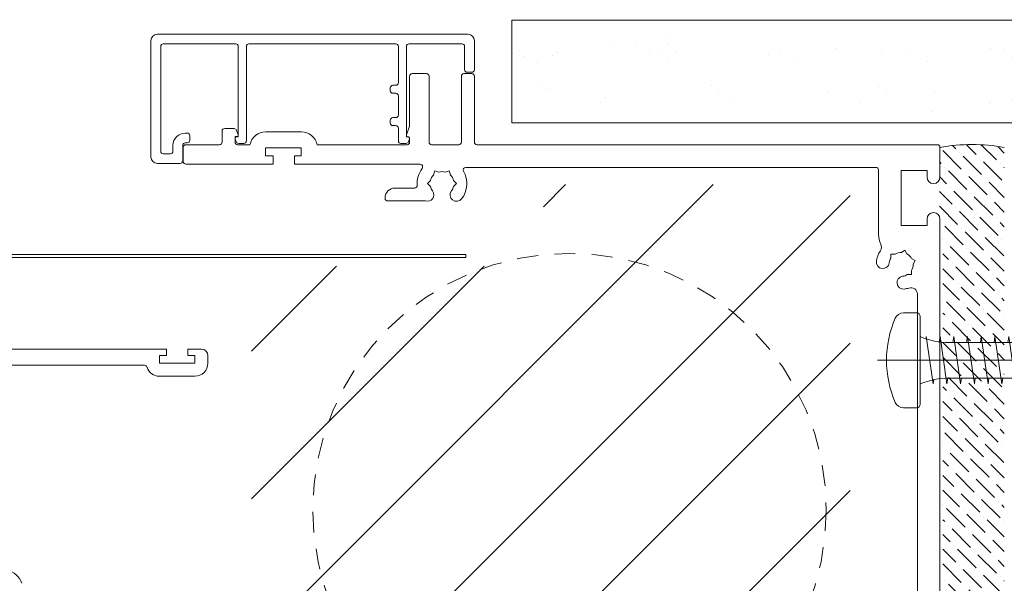
# Model space of a CAD drawing. Units: inches. Extents: x 688 to 1287, y -259 to 3.
# Drawn here: x 897 to 903, y -113 to -110 of the extents above; entities that cross this region are included whole.
import ezdxf

# ---------------------------------------------------------------- set-up
doc = ezdxf.new("R2010")
doc.units = ezdxf.units.IN
doc.header["$LTSCALE"] = 0.1
doc.linetypes.add('HIDDEN', pattern=[1.905, 1.27, -0.635])
doc.layers.get('0').update_dxf_attribs({"lineweight": 0})
for name, color, linetype, lineweight in [('A-Door', 7, 'Continuous', 0), ('A-Drywall', 2, 'Continuous', 0), ('A-Hatch', 250, 'Continuous', 0), ('A-Text', 10, 'Continuous', 18), ('A_Text', 7, 'Continuous', 0)]:
    doc.layers.add(name, color=color, linetype=linetype, lineweight=lineweight)
doc.styles.add('ARIAL', font='arial.ttf')
doc.dimstyles.new('Scale0005-2 mm DOT', dxfattribs={"dimtxt": 0.5, "dimasz": 0.375, "dimexe": 5, "dimexo": 100, "dimgap": 0.25, "dimtad": 1, "dimlunit": 4, "dimtxsty": 'ARIAL', "dimblk": 'Tick imperial', "dimcen": 2, "dimse1": 1, "dimse2": 1, "dimclrd": 250, "dimclre": 5, "dimclrt": 256, "dimaunit": 1, "dimazin": 0, "dimtfac": 0.6, "dimtix": 1, "dimtmove": 2, "dimatfit": 3, "dimldrblk": 'DOT', "dimfxl": 1, "dimlwd": -1, "dimarcsym": 0})

# ---------------------------------------------------------------- blocks, each defined once
blk = doc.blocks.new('_Dot')
at = {"color": 0, "linetype": 'ByBlock', "lineweight": -2}
blk.add_line((-0.5, 0), (-1, 0), dxfattribs=at)
at = {"color": 0, "linetype": 'ByBlock', "const_width": 0.5}
blk.add_lwpolyline([(-0.25, 0, 1), (0.25, 0, 1)], format="xyb", close=True, dxfattribs=at)
blk = doc.blocks.new('Tick imperial')
h = blk.add_hatch(color=256)
h.paths.add_polyline_path([(0.446, 0.427), (0.427, 0.446), (0, 0.019), (0, 0), (0.019, 0)])
h.paths.add_polyline_path([(0, -0.019), (0, 0), (-0.019, 0), (-0.446, -0.427), (-0.427, -0.446)])
for p, q in [((0, -1.5), (0, 1.5)), ((-0.446, -0.427), (0.427, 0.446)), ((-0.427, -0.446), (0.446, 0.427)), ((-1.023, 0), (1.023, 0))]:
    blk.add_line(p, q)
for points in [[(0.297, 0.284), (0.284, 0.297)], [(-0.446, -0.427), (-0.427, -0.446)]]:
    blk.add_lwpolyline(points)
blk = doc.blocks.new('A$C36B22E1D')
at = {"layer": 'A-Hatch'}
for p, q in [((0.2883, 0), (0.2883, 2.0824)), ((0.3195, 1.9674), (0.2883, 2.0092)), ((0.2309, 1.9257), (0.2462, 1.9329)), ((0.3679, 1.8839), (0.2309, 1.9257)), ((0.3143, 1.965), (0.3195, 1.9674)), ((0.3527, 1.8803), (0.3679, 1.8839)), ((0.1903, 1.8421), (0.2126, 1.8473)), ((0.4014, 1.8003), (0.1903, 1.8421)), ((0.3782, 1.7963), (0.4014, 1.8003)), ((0.1634, 1.7586), (0.1916, 1.7635)), ((0.4222, 1.7168), (0.1634, 1.7586)), ((0.1484, 1.675), (0.1814, 1.68)), ((0.3926, 1.7123), (0.4222, 1.7168)), ((0.4316, 1.6332), (0.1484, 1.675)), ((0.1801, 0.437), (0.1801, 1.638)), ((0.3966, 0.437), (0.3966, 1.638)), ((0.3966, 1.6281), (0.4316, 1.6332)), ((0.1444, 1.5915), (0.1801, 1.5967)), ((0.1444, 1.5915), (0.4323, 1.5497)), ((0.1444, 1.5079), (0.1801, 1.5131)), ((0.1444, 1.5079), (0.4323, 1.4661)), ((0.3966, 1.5445), (0.4323, 1.5497)), ((0.3966, 1.461), (0.4323, 1.4661)), ((0.1444, 1.4244), (0.1801, 1.4295)), ((0.1444, 1.4244), (0.4323, 1.3826)), ((0.3966, 1.3774), (0.4323, 1.3826)), ((0.1444, 1.3408), (0.1801, 1.346)), ((0.1444, 1.3408), (0.4323, 1.299)), ((0.1444, 1.2573), (0.1801, 1.2624)), ((0.3966, 1.2939), (0.4323, 1.299)), ((0.1444, 1.2573), (0.4323, 1.2155)), ((0.3966, 1.2103), (0.4323, 1.2155)), ((0.1444, 1.1737), (0.1801, 1.1789)), ((0.1444, 1.1737), (0.4323, 1.1319)), ((0.1444, 1.0902), (0.1801, 1.0954)), ((0.1444, 1.0902), (0.4323, 1.0484)), ((0.3966, 1.1268), (0.4323, 1.1319)), ((0.3966, 1.0432), (0.4323, 1.0484)), ((0.1444, 1.0066), (0.1801, 1.0118)), ((0.1444, 1.0066), (0.4323, 0.9648)), ((0.3966, 0.9597), (0.4323, 0.9648)), ((0.1444, 0.9231), (0.1801, 0.9283)), ((0.1444, 0.9231), (0.4323, 0.8813)), ((0.1444, 0.8395), (0.1801, 0.8447)), ((0.1444, 0.8395), (0.4323, 0.7978)), ((0.4323, 0.7978), (0.1444, 0.8395)), ((0.3966, 0.8761), (0.4323, 0.8813)), ((0.3966, 0.7926), (0.4323, 0.7978)), ((0.1444, 0.756), (0.1801, 0.7612)), ((0.1444, 0.756), (0.4323, 0.7142)), ((0.1801, 0.6776), (0.1444, 0.6724)), ((0.1444, 0.6724), (0.4323, 0.6307)), ((0.1444, 0.6724), (0.4323, 0.6307)), ((0.4323, 0.7142), (0.3966, 0.709)), ((0.4323, 0.6307), (0.3966, 0.6255)), ((0.1801, 0.5941), (0.1444, 0.5889)), ((0.1444, 0.5889), (0.4323, 0.5471)), ((0.4323, 0.5471), (0.3966, 0.5419)), ((0.1801, 0.5105), (0.1444, 0.5053)), ((0.1444, 0.5053), (0.4323, 0.4636)), ((0.1801, 0.427), (0.1444, 0.4218)), ((0.1444, 0.4218), (0.4323, 0.38)), ((0.4323, 0.4636), (0.3966, 0.4584)), ((0.4323, 0.38), (0.4007, 0.3754)), ((0.4323, 0.38), (0.4007, 0.3754)), ((0.1702, 0.342), (0.1444, 0.3382)), ((0.1702, 0.342), (0.1444, 0.3382)), ((0.1444, 0.3382), (0.4323, 0.2965)), ((0.5553, 0.2592), (0.0214, 0.2592)), ((0.4191, 0.2946), (0.4323, 0.2965)), ((0, 0.1568), (0, 0.2378)), ((0.5767, 0.1568), (0.5767, 0.2378))]:
    blk.add_line(p, q, dxfattribs=at)
for centre, radius, start, end in [((0.8709, 1.638), 0.6908, 147.4938, 180), ((-0.2942, 1.638), 0.6908, 0, 32.5062), ((-0.2804, 0.437), 0.4605, 337.29435, 0), ((0.8571, 0.437), 0.4605, 180, 202.70565), ((0.0214, 0.2378), 0.0214, 90, 180), ((0.5553, 0.2378), 0.0214, 0, 90), ((0.0534, 0.1568), 0.0534, 180, 246.43603), ((0.5233, 0.1568), 0.0534, 293.56397, 0), ((0.2883, 0.6954), 0.6411, 246.43603, 293.56397)]:
    blk.add_arc(centre, radius, start, end, dxfattribs=at)
blk = doc.blocks.new('400jamb')
for p, q in [((-4.18, 198.8), (-52.18, 198.8)), ((-53.18, 197.8), (-53.18, 193.3)), ((-51.68, 193.3), (-51.68, 196.9)), ((-51.28, 197.3), (-43.08, 197.3)), ((-42.68, 196.9), (-42.68, 182.9)), ((-41.43, 191.3), (-41.43, 196.9)), ((-41.03, 197.3), (-18.33, 197.3)), ((-17.93, 196.9), (-17.93, 182.3)), ((-16.68, 182.9), (-16.68, 196.9)), ((-16.28, 197.3), (-5.08, 197.3)), ((-4.68, 196.9), (-4.68, 180.7)), ((-3.18, 179.8), (-3.18, 197.8)), ((-53.18, 192.3), (-53.18, 182.1)), ((-52.78, 192.9), (-52.08, 192.9)), ((-51.58, 192.7), (-52.78, 192.7)), ((-51.18, 182.1), (-51.18, 192.3)), ((-46.18, 192.3), (-46.18, 182.1)), ((-43.58, 192.7), (-45.78, 192.7)), ((-43.18, 184.56), (-43.18, 192.3)), ((-40.58, 190.9), (-41.03, 190.9)), ((-40.18, 190.05), (-40.18, 190.5)), ((-41.43, 186.3), (-41.43, 189.25)), ((-41.03, 189.65), (-40.58, 189.65)), ((-40.58, 185.9), (-41.03, 185.9)), ((-42.69, 183.21), (-43.18, 184.56)), ((-41.43, 182.3), (-41.43, 184.25)), ((-41.03, 184.65), (-40.58, 184.65)), ((-40.18, 185.05), (-40.18, 185.5)), ((-42.68, 182.9), (-42.98, 182.9)), ((-20.93, 183.7), (-26.43, 183.7)), ((-16.38, 182.9), (-16.68, 182.9)), ((-16.41, 183.94), (-16.67, 183.22)), ((-16.48, 182.95), (-16.18, 182.95)), ((-16.18, 182.95), (-16.18, 182.1)), ((-14.58, 184.2), (-16.03, 184.2)), ((-14.18, 182.1), (-14.18, 183.8)), ((-9.18, 183.1), (-9.18, 182.4)), ((-8.48, 183.5), (-8.78, 183.5)), ((-125.18, 181.3), (-125.18, 176.7)), ((-53.58, 181.7), (-124.78, 181.7)), ((-46.58, 181.7), (-50.78, 181.7)), ((-43.18, 182.1), (-43.18, 182.55)), ((-43.16, 182.63), (-42.99, 182.16)), ((-28.88, 181.7), (-42.78, 181.7)), ((-42.61, 181.9), (-41.83, 181.9)), ((-26.38, 181.2), (-20.88, 181.2)), ((-26.38, 180), (-26.38, 181.2)), ((-20.88, 181.2), (-20.88, 180)), ((-16.58, 181.7), (-18.48, 181.7)), ((-17.53, 181.9), (-16.74, 181.9)), ((-16.36, 182.16), (-16.19, 182.63)), ((-8.58, 181.7), (-13.78, 181.7)), ((-8.78, 182), (-8.48, 182)), ((-8.18, 179.1), (-8.18, 181.3)), ((-8.08, 181.6), (-8.08, 179.2)), ((-6.58, 180.7), (-6.58, 181.6)), ((-25.38, 180), (-26.38, 180)), ((-25.38, 178.7), (-25.38, 180)), ((-22.08, 180), (-22.08, 178.7)), ((-20.88, 180), (-22.08, 180)), ((-5.08, 180.3), (-6.18, 180.3)), ((-115.28, 178.2), (-51.87, 178.2)), ((-45.18, 178.25), (-45.18, 178.3)), ((-44.78, 178.7), (-25.38, 178.7)), ((-22.08, 178.7), (-8.58, 178.7)), ((-7.68, 178.8), (-4.18, 178.8)), ((-123.18, 177.7), (-119.18, 177.7)), ((-123.18, 176.7), (-123.18, 177.7)), ((-119.18, 177.7), (-119.18, 169.2)), ((-115.68, 167.82), (-115.68, 177.8)), ((-49.3, 177.64), (-49.47, 177.03)), ((-48.69, 177.48), (-49.3, 177.64)), ((-47.67, 177.48), (-47.06, 177.64)), ((-47.06, 177.64), (-46.89, 177.03)), ((-50.42, 175.7), (-49.97, 176.15)), ((-49.97, 175.25), (-50.42, 175.7)), ((-46.39, 176.15), (-45.94, 175.7)), ((-45.94, 175.7), (-46.39, 175.25)), ((-40.88, 175), (-43.94, 175)), ((-45.62, 173), (-39.78, 173)), ((-39.38, 173.4), (-39.38, 173.5)), ((-125.18, 170.2), (-125.18, 80.2)), ((-123.18, 169.2), (-123.18, 170.2)), ((-119.18, 169.2), (-123.18, 169.2)), ((-120.08, 164.82), (-119.76, 165.37)), ((-119.76, 165.37), (-119.21, 165.05)), ((-118.23, 164.79), (-117.59, 164.79)), ((-117.59, 164.79), (-117.59, 164.15)), ((-51.87, 164.74), (48.37, 164.74)), ((-51.87, 164.24), (-51.87, 164.74)), ((-120.8, 164.1), (-121.35, 163.78)), ((-121.35, 163.78), (-121.03, 163.23)), ((36.87, 164.24), (-51.87, 164.24)), ((-120.77, 161.61), (-120.77, 162.25)), ((-120.13, 161.61), (-120.77, 161.61)), ((-121.68, 91.81), (-121.68, 158.59)), ((-10.98, 150.1), (-8.88, 150.1)), ((-8.88, 150.1), (-8.88, 149.1)), ((-5.58, 150.1), (34.02, 150.1)), ((-5.58, 149.1), (-5.58, 150.1)), ((-11.98, 147.9), (-11.98, 149.1)), ((-8.88, 149.1), (-9.98, 149.1)), ((-9.98, 149.1), (-9.98, 147.9)), ((-9.98, 147.9), (-4.48, 147.9)), ((-4.48, 149.1), (-5.58, 149.1)), ((-4.48, 147.9), (-4.48, 149.1)), ((32.12, 147.6), (-2.18, 147.6)), ((-4.48, 145.9), (-9.98, 145.9))]:
    blk.add_line(p, q)
for centre, radius, start, end in [((-52.18, 197.8), 1, 90, 180), ((-4.18, 197.8), 1, 0, 90), ((-51.28, 196.9), 0.4, 90, 180), ((-43.08, 196.9), 0.4, 0, 90), ((-41.03, 196.9), 0.4, 90, 180), ((-18.33, 196.9), 0.4, 0, 90), ((-16.28, 196.9), 0.4, 90, 180), ((-5.08, 196.9), 0.4, 0, 90), ((-52.78, 193.3), 0.4, 180, 270), ((-52.78, 192.3), 0.4, 90, 180), ((-52.08, 193.3), 0.4, 270, 0), ((-51.58, 192.3), 0.4, 0, 90), ((-45.78, 192.3), 0.4, 90, 180), ((-43.58, 192.3), 0.4, 0, 90), ((-41.03, 191.3), 0.4, 180, 270), ((-40.58, 190.5), 0.4, 0, 90), ((-41.03, 189.25), 0.4, 90, 180), ((-40.58, 190.05), 0.4, 270, 0), ((-41.03, 186.3), 0.4, 180, 270), ((-40.58, 185.5), 0.4, 0, 90), ((-41.03, 184.25), 0.4, 90, 180), ((-40.58, 185.05), 0.4, 270, 0), ((-42.78, 182.55), 0.4, 99.2814, 180), ((-42.98, 182.7), 0.2, 90, 200.459), ((-42.88, 183.14), 0.2, 279.2814, 20), ((-26.43, 181.2), 2.5, 90, 168.463), ((-20.93, 181.2), 2.5, 11.537, 90), ((-16.48, 183.15), 0.2, 160, 270), ((-16.03, 183.8), 0.4, 90, 160), ((-16.38, 182.7), 0.2, 340, 90), ((-14.58, 183.8), 0.4, 0, 90), ((-8.78, 183.1), 0.4, 90, 180), ((-8.48, 181.6), 1.9, 0, 90), ((-124.78, 181.3), 0.4, 90, 180), ((-53.58, 182.1), 0.4, 270, 0), ((-50.78, 182.1), 0.4, 180, 270), ((-46.58, 182.1), 0.4, 270, 0), ((-42.78, 182.1), 0.4, 180, 270), ((-42.61, 182.3), 0.4, 200.459, 270), ((-41.83, 182.3), 0.4, 270, 0), ((-17.53, 182.3), 0.4, 180, 270), ((-16.74, 182.3), 0.4, 270, 340), ((-16.58, 182.1), 0.4, 270, 0), ((-13.78, 182.1), 0.4, 180, 270), ((-8.78, 182.4), 0.4, 180, 270), ((-8.58, 181.3), 0.4, 0, 90), ((-8.48, 181.6), 0.4, 0, 90), ((-6.18, 180.7), 0.4, 180, 270), ((-5.08, 180.7), 0.4, 270, 0), ((-4.18, 179.8), 1, 270, 0), ((-115.28, 177.8), 0.4, 90, 180), ((-51.87, 177.8), 0.4, 330.3884, 90), ((-44.78, 178.3), 0.4, 90, 180), ((-44.78, 178.25), 0.4, 180, 216.8699), ((-8.58, 179.1), 0.4, 270, 0), ((-7.68, 179.2), 0.4, 180, 270), ((-124.18, 176.7), 1, 180, 0), ((-48.18, 175.7), 3.85, 150.3884, 217.8636), ((-48.18, 175.7), 1.85, 134.078, 165.922), ((-48.18, 175.7), 1.85, 74.078, 105.922), ((-48.18, 175.7), 1.85, 14.078, 45.922), ((-48.18, 175.7), 3.85, 355.9522, 36.8699), ((-48.18, 175.7), 1.85, 194.078, 217.8636), ((-48.18, 175.7), 1.85, 322.1364, 345.922), ((-43.94, 175.4), 0.4, 175.9522, 270), ((-50.43, 173.95), 1, 217.8636, 37.8636), ((-45.93, 173.95), 1, 142.1364, 288.0633), ((-40.88, 173.5), 1.5, 0, 90), ((-39.78, 173.4), 0.4, 270, 0), ((-124.18, 170.2), 1, 0, 180), ((-119.18, 167.82), 3.5, 334.205, 0), ((-115.13, 165.87), 1, 154.205, 213.3443), ((-119.18, 163.2), 1.85, 119.078, 150.922), ((-119.18, 163.2), 1.85, 59.078, 90.922), ((-119.18, 163.2), 3.85, 7.1364, 33.3443), ((-119.18, 163.2), 1.85, 179.078, 210.922), ((-119.18, 163.2), 1.85, 7.1364, 30.922), ((-116.35, 163.55), 1, 187.1364, 7.1364), ((-119.18, 163.2), 1.85, 239.078, 262.8636), ((-119.53, 160.37), 1, 262.8636, 82.8636), ((-120.68, 158.59), 1, 71.9843, 180), ((-119.18, 163.2), 3.85, 251.9843, 262.8636), ((-10.98, 149.1), 1, 90, 180), ((-9.98, 147.9), 2, 180, 270), ((-4.48, 147.9), 2, 270, 343.0422), ((-2.18, 147.2), 0.4, 90, 163.0422), ((19.79, 112.88), 3.15, 45, 161.5652)]:
    blk.add_arc(centre, radius, start, end)

msp = doc.modelspace()

# ---------------------------------------------------------------- hatches: boundary and pattern name
at = {"layer": 'A-Door'}
h = msp.add_hatch(dxfattribs=at)
h.set_pattern_fill('ANSI36', color=256, scale=0.02, style=0)
h.set_pattern_definition([(135, (6994.578234, 10409.387204), (-0.03367596045, 0.12347852166), [0.15875, -0.03175, 0, -0.03175])])
h.paths.add_polyline_path([(902.845, -110.6815), (902.845, -110.7636), (903.2402, -110.7636), (903.2402, -110.3794, 0.092257), (902.845, -110.3799), (902.845, -110.4263)])
h.paths.add_polyline_path([(902.8664, -113.711), (902.8664, -110.7636), (903.2402, -110.7636), (903.2402, -113.711)])
edge = h.paths.add_edge_path()
edge.add_line((902.8664, -114.1378), (902.8664, -113.711))
edge.add_line((902.8664, -113.711), (903.2402, -113.711))
edge.add_line((903.2402, -113.711), (903.2402, -114.1345))
edge.add_arc((903.0438, -113.0726), 1.0799, 260.54199, 280.47566, ccw=False)
at = {"layer": 'A-Hatch'}
h = msp.add_hatch(dxfattribs=at)
h.set_pattern_fill('AR-SAND', color=256, scale=0.01, style=0)
h.set_pattern_definition([(37.5, (811.22954, -195.8714), (-0.0160003, 0.4894132), [0, -0.38608, 0, -0.4318, 0, -0.41275]), (7.5, (811.22954, -195.8714), (0.4495233, 0.716825), [0, -0.20828, 0, -0.34798, 0, -0.13335]), (327.5, (810.9171, -195.8714), (0.7909924, 0.0014372), [0, -0.127, 0, -0.4572, 0, -0.5969]), (317.5, (810.9171, -195.8714), (0.7635565, 0.2229293), [0, -0.0635, 0, -0.29972, 0, -0.3429])])
h.paths.add_polyline_path([(913.1792, -109.6674), (913.1792, -110.1674), (900.2453, -110.1674), (900.2453, -109.6674)])
at = {"layer": 'A-Text', "true_color": 0xff0000}
h = msp.add_hatch(dxfattribs=at)
h.set_pattern_fill('ANSI31', color=1, scale=0.2)
h.paths.add_polyline_path([(900.4367, -110.9769), (900.4367, -111.1007), (899.9567, -111.1007, 0.298149), (899.0194, -112.5329, 1), (902.1449, -112.5329, 0.441781)], flags=17)
h.paths.add_polyline_path([(902.3016, -110.6055), (900.4367, -110.6055), (900.4367, -110.9769, -0.441781), (902.1449, -112.5329, -1), (899.0194, -112.5329, -0.298149), (899.9567, -111.1007), (898.6606, -111.1007), (898.6606, -114.4038), (902.3016, -114.4038), (902.3016, -114.2262)])

# ---------------------------------------------------------------- linework, layer by layer
at = {"layer": 'A-Door', "linetype": 'HIDDEN'}
msp.add_circle((900.5957, -112.5854), 1.5614, dxfattribs=at)
at = {"layer": 'A-Drywall'}
for p, q in [((913.1792, -109.6049), (900.2453, -109.6049)), ((900.2453, -109.6049), (900.2453, -110.2299)), ((913.1792, -110.2299), (900.2453, -110.2299))]:
    msp.add_line(p, q, dxfattribs=at)
at = {"layer": 'A-Hatch', "color": 251}
msp.add_arc((903.0438, -111.4414), 1.0799, 79.52427, 100.47573, dxfattribs=at)

# ---------------------------------------------------------------- block references
at = {"layer": 'A-Door', "xscale": -0.0393363621874875, "yscale": 0.0393363621874875, "zscale": 0.0393363621874875}
msp.add_blockref('400jamb', (897.9247, -117.5104), dxfattribs=at)
at = {"layer": 'A-Hatch', "xscale": -1, "rotation": 270}
msp.add_blockref('A$C36B22E1D', (902.4693, -111.9628), dxfattribs=at)

# ---------------------------------------------------------------- leaders
at = {"layer": 'A_Text', "color": 251}
msp.add_leader([(893.4302, -111.1071), (893.4302, -102.0397), (901.7478, -102.0397)], dimstyle='Scale0005-2 mm DOT', dxfattribs=at)

doc.saveas('drawing.dxf')
